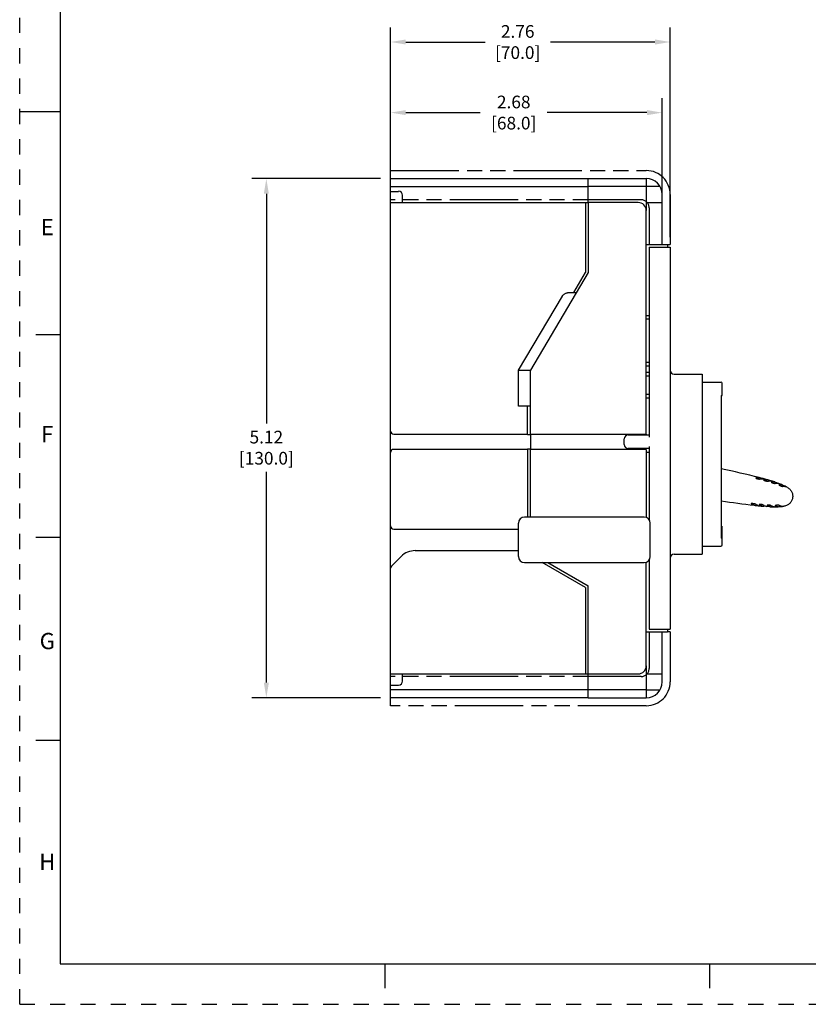
# Model space of a CAD drawing. Units: inches. Extents: x 0 to 34, y -25 to 22.
# Drawn here: x 0 to 9.7, y 0 to 12.1 of the extents above; entities that cross this region are included whole.
import ezdxf

# ---------------------------------------------------------------- set-up
doc = ezdxf.new("R2010")
doc.units = ezdxf.units.IN
doc.header["$LTSCALE"] = 1.87
doc.header["$MEASUREMENT"] = 0
doc.header["$PDMODE"] = 3
doc.header["$PDSIZE"] = 0.3125
doc.linetypes.add('HIDDEN', pattern=[0.2, 0.1, -0.1])
doc.linetypes.add('PHANTOM', pattern=[0.8, 0.45, -0.05, 0.1, -0.05, 0.1, -0.05])
doc.layers.get('0').update_dxf_attribs({"linetype": 'CONTINUOUS'})
doc.layers.get('Defpoints').update_dxf_attribs({"linetype": 'CONTINUOUS'})
doc.layers.add('DEFAULT_2', color=8, linetype='HIDDEN')
doc.layers.add('DEFAULT_3', color=7, linetype='PHANTOM')
doc.styles.get("Standard").update_dxf_attribs({"font": 'txt', "width": 0.8})
doc.styles.add('TEXTSTYLE_2', font='txt')
doc.dimstyles.new('DIMSTYLE_1', dxfattribs={"dimtxt": 0.15625, "dimasz": 0.1875, "dimexe": 0.18, "dimexo": 0.0625, "dimgap": 0.09, "dimtad": 0, "dimtih": 1, "dimtoh": 1, "dimlfac": 0.8, "dimzin": 0, "dimdsep": 46, "dimtxsty": 'STANDARD', "dimblk": '_FILLED', "dimcen": 0.09, "dimadec": 0, "dimazin": 0, "dimtfac": 1, "dimtofl": 0, "dimtmove": 0, "dimatfit": 3, "dimldrblk": '_FILLED', "dimfxl": 1, "dimtolj": 1, "dimtzin": 0, "dimarcsym": 0})

# ---------------------------------------------------------------- blocks, each defined once
blk = doc.blocks.new('_FILLED')
at = {"color": 0, "linetype": 'ByBlock'}
blk.add_solid([(0, 0), (-1, 0.167), (-1, -0.167)], dxfattribs=at)
blk = doc.blocks.new('*D2')
at = {"color": 0, "linetype": 'Continuous', "lineweight": -2}
for p, q in [((4.445, 10.174), (2.859, 10.174)), ((3.039, 9.987), (3.039, 7.157)), ((3.039, 3.964), (3.039, 6.56)), ((4.445, 3.777), (2.859, 3.777))]:
    blk.add_line(p, q, dxfattribs=at)
at = {"layer": 'Defpoints', "color": 0, "linetype": 'Continuous'}
for p in [(4.507, 10.174), (3.039, 3.777), (4.507, 3.777)]:
    blk.add_point(p, dxfattribs=at)
at = {"color": 0, "linetype": 'Continuous', "lineweight": -2, "xscale": 0.1875, "yscale": 0.1875, "zscale": 0.1875}
for p, rotation in [((3.039, 10.174), 90), ((3.039, 3.777), 270)]:
    blk.add_blockref('_FILLED', p, dxfattribs=dict(at, rotation=rotation))
at = {"color": 0, "linetype": 'Continuous', "insert": (3.039, 7.067), "char_height": 0.1562, "attachment_point": 2}
blk.add_mtext('\\A1;5.12\\P [130.0]', dxfattribs=at)
blk = doc.blocks.new('*D3')
at = {"color": 0, "linetype": 'Continuous', "lineweight": -2}
for p, q in [((4.57, 10.004), (4.57, 12.037)), ((8.015, 9.453), (8.015, 12.037)), ((4.757, 11.857), (5.734, 11.857)), ((7.827, 11.857), (6.539, 11.857))]:
    blk.add_line(p, q, dxfattribs=at)
at = {"layer": 'Defpoints', "color": 0, "linetype": 'Continuous'}
for p in [(8.015, 11.857), (4.57, 9.942), (8.015, 9.39)]:
    blk.add_point(p, dxfattribs=at)
at = {"color": 0, "linetype": 'Continuous', "lineweight": -2, "xscale": 0.1875, "yscale": 0.1875, "zscale": 0.1875, "rotation": 180}
blk.add_blockref('_FILLED', (4.57, 11.857), dxfattribs=at)
at = {"color": 0, "linetype": 'Continuous', "lineweight": -2, "xscale": 0.1875, "yscale": 0.1875, "zscale": 0.1875}
blk.add_blockref('_FILLED', (8.015, 11.857), dxfattribs=at)
at = {"color": 0, "linetype": 'Continuous', "insert": (6.136, 12.065), "char_height": 0.1562, "attachment_point": 2}
blk.add_mtext('\\A1;2.76\\P [70.0]', dxfattribs=at)
blk = doc.blocks.new('*D7')
at = {"color": 0, "linetype": 'Continuous', "lineweight": -2}
for p, q in [((4.57, 10.004), (4.57, 11.167)), ((7.916, 9.979), (7.916, 11.167)), ((4.757, 10.987), (5.674, 10.987)), ((7.729, 10.987), (6.5, 10.987))]:
    blk.add_line(p, q, dxfattribs=at)
at = {"layer": 'Defpoints', "color": 0, "linetype": 'Continuous'}
for p in [(4.57, 10.987), (4.57, 9.942), (7.916, 9.917)]:
    blk.add_point(p, dxfattribs=at)
at = {"color": 0, "linetype": 'Continuous', "lineweight": -2, "xscale": 0.1875, "yscale": 0.1875, "zscale": 0.1875, "rotation": 180}
blk.add_blockref('_FILLED', (4.57, 10.987), dxfattribs=at)
at = {"color": 0, "linetype": 'Continuous', "lineweight": -2, "xscale": 0.1875, "yscale": 0.1875, "zscale": 0.1875}
blk.add_blockref('_FILLED', (7.916, 10.987), dxfattribs=at)
at = {"color": 0, "linetype": 'Continuous', "insert": (6.087, 11.196), "char_height": 0.1562, "attachment_point": 2}
blk.add_mtext('\\A1;2.68\\P [68.0]', dxfattribs=at)

msp = doc.modelspace()

# ---------------------------------------------------------------- linework, layer by layer
at = {"color": 7, "linetype": 'Continuous'}
for p, q in [((0.5, 21.5), (0.5, 0.5)), ((0, 11), (0.5, 11)), ((4.57, 3.777), (4.57, 10.174)), ((4.57, 10.174), (7.006, 10.174)), ((4.57, 10.076), (7.006, 10.076)), ((7.006, 9.879), (7.006, 10.174)), ((7.72, 10.174), (7.72, 9.781)), ((7.89, 10.076), (7.72, 10.076)), ((4.57, 10.017), (4.668, 10.017)), ((4.718, 9.879), (4.718, 9.968)), ((7.916, 9.362), (7.916, 9.978)), ((4.57, 9.879), (7.006, 9.879)), ((6.972, 9.879), (6.972, 9.018)), ((7.72, 9.879), (7.916, 9.879)), ((7.72, 9.362), (7.98, 9.362)), ((7.98, 9.362), (7.98, 9.328)), ((7.754, 9.328), (7.754, 6.99)), ((7.754, 9.328), (8.015, 9.328)), ((8.015, 9.328), (8.015, 4.623)), ((6.826, 8.772), (6.972, 9.018)), ((6.782, 8.772), (6.86, 8.772)), ((6.145, 7.813), (6.686, 8.726)), ((7.72, 8.489), (7.754, 8.489)), ((7.754, 8.44), (7.72, 8.44)), ((0.5, 8.25), (0.2, 8.25)), ((7.72, 7.911), (7.754, 7.911)), ((6.145, 7.369), (6.145, 7.813)), ((6.145, 7.813), (6.292, 7.813)), ((7.754, 7.861), (7.72, 7.861)), ((7.72, 7.788), (7.754, 7.788)), ((7.754, 7.738), (7.72, 7.738)), ((8.064, 7.763), (8.409, 7.763)), ((8.409, 7.763), (8.409, 5.548)), ((7.72, 7.517), (7.754, 7.517)), ((7.754, 7.468), (7.72, 7.468)), ((6.292, 7.369), (6.145, 7.369)), ((6.258, 7.016), (6.258, 7.369)), ((4.609, 7.025), (6.258, 7.025)), ((6.292, 7.016), (6.258, 7.016)), ((6.292, 7.016), (6.292, 6.846)), ((7.449, 6.897), (7.449, 6.966)), ((7.498, 7.015), (7.754, 7.015)), ((7.72, 7.025), (7.72, 7.015)), ((6.258, 6.838), (4.609, 6.838)), ((6.258, 6.846), (6.258, 6.004)), ((6.258, 6.846), (6.292, 6.846)), ((7.754, 6.848), (7.498, 6.848)), ((7.754, 6.798), (7.72, 6.798)), ((7.754, 6.872), (7.754, 5.974)), ((9.071, 6.485), (9.07, 6.484)), ((9.07, 6.484), (9.07, 6.484)), ((9.112, 6.472), (9.116, 6.472)), ((9.115, 6.488), (9.113, 6.488)), ((9.116, 6.472), (9.161, 6.476)), ((9.161, 6.476), (9.163, 6.476)), ((9.167, 6.46), (9.166, 6.46)), ((9.166, 6.46), (9.166, 6.46)), ((9.211, 6.463), (9.209, 6.463)), ((9.226, 6.448), (9.258, 6.45)), ((9.258, 6.45), (9.229, 6.459)), ((9.258, 6.45), (9.258, 6.45)), ((9.262, 6.434), (9.261, 6.434)), ((9.306, 6.435), (9.304, 6.435)), ((9.303, 6.418), (9.307, 6.418)), ((9.35, 6.418), (9.352, 6.418)), ((9.356, 6.401), (9.355, 6.401)), ((9.396, 6.381), (9.4, 6.38)), ((9.399, 6.398), (9.397, 6.398)), ((9.443, 6.376), (9.445, 6.376)), ((9.012, 6.169), (9.013, 6.168)), ((9.012, 6.169), (9.012, 6.169)), ((9.013, 6.168), (9.051, 6.15)), ((9.018, 6.17), (9.014, 6.17)), ((9.025, 6.17), (9.019, 6.17)), ((9.051, 6.15), (9.052, 6.149)), ((9.101, 6.143), (9.1, 6.144)), ((9.11, 6.158), (9.111, 6.157)), ((9.11, 6.158), (9.11, 6.158)), ((9.111, 6.157), (9.149, 6.139)), ((9.116, 6.159), (9.112, 6.158)), ((9.123, 6.159), (9.117, 6.159)), ((9.149, 6.139), (9.15, 6.138)), ((9.2, 6.133), (9.169, 6.136)), ((9.2, 6.133), (9.192, 6.137)), ((9.208, 6.148), (9.209, 6.147)), ((9.213, 6.149), (9.21, 6.149)), ((9.221, 6.149), (9.214, 6.149)), ((9.229, 6.149), (9.221, 6.149)), ((9.247, 6.131), (9.249, 6.131)), ((9.252, 6.147), (9.248, 6.148)), ((9.256, 6.146), (9.252, 6.147)), ((9.299, 6.13), (9.297, 6.131)), ((9.308, 6.145), (9.309, 6.144)), ((9.348, 6.132), (9.349, 6.132)), ((9.357, 6.148), (9.353, 6.149)), ((9.4, 6.136), (9.398, 6.136)), ((4.609, 5.856), (6.145, 5.856)), ((8.644, 5.893), (8.655, 5.889)), ((8.655, 5.745), (8.655, 5.889)), ((0.5, 5.75), (0.2, 5.75)), ((8.655, 5.745), (8.644, 5.745)), ((4.874, 5.59), (6.145, 5.59)), ((4.7, 5.518), (4.582, 5.4)), ((7.754, 5.472), (7.754, 4.623)), ((8.064, 5.548), (8.409, 5.548)), ((6.972, 5.135), (6.438, 5.443)), ((6.972, 5.135), (6.972, 4.072)), ((7.754, 4.623), (8.015, 4.623)), ((7.98, 4.623), (7.98, 4.589)), ((7.72, 4.589), (7.98, 4.589)), ((7.916, 3.974), (7.916, 4.589)), ((7.72, 4.17), (7.72, 3.777)), ((4.57, 4.072), (7.006, 4.072)), ((4.718, 3.983), (4.718, 4.072)), ((7.006, 3.777), (7.006, 4.072)), ((7.72, 4.072), (7.916, 4.072)), ((4.57, 3.934), (4.668, 3.934)), ((7.006, 3.875), (4.57, 3.875)), ((7.006, 3.777), (4.57, 3.777)), ((7.72, 3.875), (7.89, 3.875)), ((0.5, 3.25), (0.2, 3.25)), ((0.5, 0.5), (33.5, 0.5)), ((4.5, 0.5), (4.5, 0.2)), ((8.5, 0.5), (8.5, 0.2))]:
    msp.add_line(p, q, dxfattribs=at)
at = {"color": 6, "linetype": 'Continuous'}
for p, q in [((7.006, 10.174), (7.72, 10.174)), ((7.72, 10.076), (7.006, 10.076)), ((7.006, 9.879), (7.006, 9.018)), ((7.621, 9.879), (7.006, 9.879)), ((7.72, 7.025), (7.72, 9.781)), ((7.006, 9.018), (6.292, 7.812)), ((6.292, 7.016), (6.292, 7.812)), ((8.409, 7.665), (8.637, 7.665)), ((8.655, 7.501), (8.655, 7.655)), ((8.643, 7.501), (8.655, 7.501)), ((8.643, 7.501), (8.643, 5.745)), ((6.292, 7.025), (7.72, 7.025)), ((7.523, 7.025), (7.523, 7.015)), ((6.292, 6.004), (6.292, 6.846)), ((7.72, 6.838), (6.292, 6.838)), ((7.523, 6.848), (7.523, 6.838)), ((7.72, 6.838), (7.72, 5.999)), ((9.07, 6.484), (9.07, 6.484)), ((9.113, 6.488), (9.071, 6.485)), ((9.112, 6.472), (9.116, 6.472)), ((9.115, 6.488), (9.113, 6.488)), ((9.161, 6.476), (9.163, 6.476)), ((9.166, 6.46), (9.166, 6.46)), ((9.211, 6.463), (9.209, 6.463)), ((9.226, 6.448), (9.258, 6.45)), ((9.304, 6.436), (9.258, 6.45)), ((9.304, 6.435), (9.298, 6.435)), ((9.306, 6.435), (9.304, 6.435)), ((9.35, 6.418), (9.352, 6.418)), ((9.397, 6.398), (9.392, 6.399)), ((9.399, 6.398), (9.397, 6.398)), ((9.443, 6.376), (9.445, 6.376)), ((9.012, 6.169), (9.012, 6.169)), ((9.013, 6.168), (9.051, 6.15)), ((9.051, 6.15), (9.052, 6.149)), ((9.101, 6.143), (9.1, 6.144)), ((9.11, 6.158), (9.11, 6.158)), ((9.149, 6.139), (9.15, 6.138)), ((9.171, 6.147), (9.2, 6.133)), ((9.247, 6.131), (9.2, 6.133)), ((9.208, 6.148), (9.208, 6.148)), ((9.243, 6.133), (9.247, 6.131)), ((9.247, 6.131), (9.249, 6.131)), ((9.299, 6.13), (9.297, 6.131)), ((9.308, 6.145), (9.308, 6.145)), ((9.343, 6.134), (9.348, 6.132)), ((9.348, 6.132), (9.349, 6.132)), ((9.4, 6.136), (9.398, 6.136)), ((7.695, 6.004), (6.219, 6.004)), ((6.145, 5.516), (6.145, 5.93)), ((7.769, 5.516), (7.769, 5.93)), ((8.643, 5.745), (8.644, 5.745)), ((8.655, 5.657), (8.655, 5.745)), ((8.409, 5.647), (8.637, 5.647)), ((6.219, 5.443), (7.695, 5.443)), ((6.507, 5.443), (7.006, 5.155)), ((7.72, 4.17), (7.72, 5.447)), ((7.006, 4.072), (7.006, 5.155)), ((7.006, 4.072), (7.621, 4.072)), ((7.72, 3.875), (7.006, 3.875)), ((7.006, 3.777), (7.72, 3.777))]:
    msp.add_line(p, q, dxfattribs=at)
at = {"color": 7, "linetype": 'Continuous'}
for centre, radius, start, end in [((7.72, 9.978), 0.197, 0, 90), ((4.668, 9.968), 0.0492, 0, 90), ((8.064, 7.812), 0.0492, 180, 270), ((4.609, 7.064), 0.0394, 180, 270), ((7.498, 6.966), 0.0492, 90, 180), ((4.609, 6.798), 0.0394, 90, 180), ((7.498, 6.897), 0.0492, 180, 270), ((8.835, 9.722), 3.246, 274.1811, 274.9247), ((6.504, -3.695), 10.513, 75.3615, 75.6298), ((8.959, 9.653), 3.199, 273.7215, 274.4744), ((6.504, -3.695), 10.513, 74.982, 75.092), ((8.903, 10.267), 3.833, 274.6278, 274.8458), ((9.325, 4.306), 2.13, 90.5787, 91.6952), ((8.935, 5.365), 1.132, 68.4699, 70.9927), ((9.324, 4.355), 2.063, 89.2612, 90.4764), ((9.243, 4.408), 1.996, 85.5834, 86.7581), ((8.935, 5.365), 1.132, 63.3421, 65.9145), ((9.248, 4.479), 1.908, 84.129, 85.4274), ((9.019, 6.094), 0.0756, 89.9136, 90.5516), ((9.016, 6), 0.17, 85.2925, 86.7286), ((9.013, 5.966), 0.204, 84.1721, 85.2884), ((9.012, 5.957), 0.213, 82.4752, 84.1823), ((9.014, 5.974), 0.196, 81.8656, 82.4739), ((10.261, 16.592), 10.513, 263.3908, 263.6591), ((7.608, 3.186), 3.313, 63.246, 64.0206), ((9.118, 6.083), 0.0758, 90.4544, 91.0922), ((9.115, 5.989), 0.17, 85.8329, 87.2702), ((9.113, 5.955), 0.204, 84.7097, 85.8289), ((9.112, 5.946), 0.213, 83.0051, 84.7199), ((9.114, 5.963), 0.196, 82.3987, 83.0037), ((10.261, 16.592), 10.513, 263.9286, 264.0385), ((7.498, 2.691), 3.839, 64.1749, 64.3926), ((10.1, 8.065), 2.131, 244.1594, 244.7996), ((10.025, 8.1), 2.117, 247.3223, 248.4456), ((9.219, 6.086), 0.0638, 93.8408, 94.677), ((9.221, 5.906), 0.243, 87.9484, 88.1425), ((9.221, 5.899), 0.25, 86.1749, 87.9508), ((9.223, 5.929), 0.22, 85.2026, 86.1838), ((9.227, 5.978), 0.171, 83.7727, 85.254), ((9.232, 6.023), 0.126, 82.5789, 83.7878), ((9.286, 7.262), 1.132, 268.0279, 270.5507), ((10.02, 8.09), 2.088, 248.5515, 249.7519), ((9.913, 8.032), 1.982, 252.2583, 253.4417), ((9.286, 7.262), 1.132, 273.1061, 275.6785), ((9.904, 8.007), 1.937, 253.6032, 254.8815), ((4.609, 5.895), 0.0394, 180, 270), ((4.874, 5.344), 0.246, 90, 135), ((8.064, 5.499), 0.0492, 90, 180), ((4.609, 5.372), 0.0394, 135, 180), ((4.668, 3.983), 0.0492, 270, 360), ((7.72, 3.974), 0.197, 270, 360)]:
    msp.add_arc(centre, radius, start, end, dxfattribs=at)
at = {"color": 6, "linetype": 'Continuous'}
for centre, radius, start, end in [((7.621, 9.781), 0.0984, 0, 90), ((8.645, 7.655), 0.00984, 0, 90), ((6.504, -3.695), 10.513, 75.6298, 78.2576), ((8.766, 10.417), 3.961, 275.0822, 275.73), ((6.504, -3.695), 10.513, 75.092, 75.3615), ((8.909, 10.34), 3.888, 273.8062, 274.4256), ((8.902, 10.279), 3.845, 274.6282, 274.8455), ((9.325, 4.32), 2.116, 90.7197, 91.6984), ((9.324, 4.371), 2.047, 89.2638, 90.481), ((8.935, 5.365), 1.132, 68.4438, 68.4699), ((8.935, 5.365), 1.132, 65.9145, 68.3749), ((9.245, 4.427), 1.977, 85.7361, 86.7628), ((9.25, 4.502), 1.884, 84.1275, 85.4353), ((8.935, 5.365), 1.132, 63.3135, 63.3362), ((8.935, 5.365), 1.132, 62.4224, 63.2451), ((10.261, 16.592), 10.513, 261.1497, 263.3908), ((7.283, 2.533), 4.043, 63.2971, 63.9318), ((10.261, 16.592), 10.513, 263.6591, 263.9286), ((7.515, 2.699), 3.808, 64.5884, 65.2209), ((7.494, 2.681), 3.85, 64.1752, 64.3923), ((10.035, 8.125), 2.144, 247.3289, 248.3231), ((10.005, 8.051), 2.047, 248.5396, 249.7568), ((9.286, 7.262), 1.132, 270.5507, 270.5768), ((9.286, 7.262), 1.132, 270.649, 273.1061), ((9.92, 8.057), 2.008, 252.2658, 253.2949), ((9.889, 7.955), 1.884, 253.5853, 254.8931), ((9.286, 7.262), 1.132, 275.6843, 275.7071), ((9.286, 7.262), 1.132, 275.7777, 276.5982), ((6.219, 5.93), 0.0738, 90, 180), ((7.695, 5.93), 0.0738, 0, 90), ((8.645, 5.657), 0.00984, 270, 360), ((6.219, 5.516), 0.0738, 180, 270), ((7.695, 5.516), 0.0738, 270, 0), ((7.621, 4.17), 0.0984, 270, 360)]:
    msp.add_arc(centre, radius, start, end, dxfattribs=at)
at = {"color": 7, "linetype": 'Continuous'}
for points, knots in [([(6.686, 8.726), (6.688, 8.73), (6.694, 8.738), (6.704, 8.747), (6.716, 8.755), (6.728, 8.761), (6.741, 8.766), (6.759, 8.771), (6.773, 8.772), (6.782, 8.772)], [0, 0, 0, 0, 0.124945, 0.250223, 0.375236, 0.50026, 0.625244, 0.750292, 1, 1, 1, 1]), ([(9.07, 6.484), (9.07, 6.484), (9.07, 6.484), (9.07, 6.484), (9.071, 6.483), (9.072, 6.483), (9.073, 6.482), (9.075, 6.481), (9.077, 6.48), (9.08, 6.48), (9.083, 6.479), (9.086, 6.478), (9.09, 6.477), (9.094, 6.475), (9.1, 6.474), (9.106, 6.473), (9.11, 6.472), (9.112, 6.472), (9.112, 6.472)], [0, 0, 0, 0, 0.006159, 0.014683, 0.025892, 0.039884, 0.076203, 0.123106, 0.179703, 0.244833, 0.317087, 0.394938, 0.476629, 0.560348, 0.726215, 0.877367, 0.942987, 1, 1, 1, 1]), ([(9.166, 6.46), (9.166, 6.46), (9.166, 6.459), (9.166, 6.459), (9.167, 6.459), (9.167, 6.458), (9.168, 6.458), (9.17, 6.457), (9.172, 6.456), (9.175, 6.455), (9.178, 6.454), (9.182, 6.453), (9.186, 6.452), (9.19, 6.45), (9.194, 6.449), (9.198, 6.449), (9.201, 6.448), (9.205, 6.447), (9.208, 6.447), (9.21, 6.447), (9.211, 6.447), (9.212, 6.447), (9.212, 6.447)], [0, 0, 0, 0, 0.006675, 0.016274, 0.029134, 0.04534, 0.064862, 0.08758, 0.142003, 0.207235, 0.281438, 0.362574, 0.448274, 0.536057, 0.62331, 0.707412, 0.785825, 0.856142, 0.916367, 0.964735, 0.984069, 1, 1, 1, 1]), ([(9.261, 6.434), (9.261, 6.434), (9.261, 6.433), (9.261, 6.433), (9.262, 6.433), (9.262, 6.432), (9.263, 6.432), (9.265, 6.431), (9.268, 6.43), (9.27, 6.428), (9.273, 6.427), (9.277, 6.426), (9.28, 6.425), (9.285, 6.423), (9.29, 6.421), (9.296, 6.42), (9.3, 6.419), (9.302, 6.418), (9.303, 6.418)], [0, 0, 0, 0, 0.005658, 0.01357, 0.024181, 0.037624, 0.07304, 0.119324, 0.175537, 0.24051, 0.312776, 0.390789, 0.47279, 0.556948, 0.72405, 0.876575, 0.94272, 1, 1, 1, 1]), ([(9.355, 6.401), (9.355, 6.401), (9.355, 6.4), (9.355, 6.4), (9.355, 6.4), (9.356, 6.399), (9.356, 6.399), (9.356, 6.399)], [0, 0, 0, 0, 0.1343, 0.226589, 0.338819, 0.626423, 1, 1, 1, 1]), ([(9.356, 6.399), (9.357, 6.399), (9.358, 6.398), (9.359, 6.397), (9.361, 6.396), (9.364, 6.394), (9.369, 6.392), (9.374, 6.389), (9.38, 6.387), (9.386, 6.385), (9.391, 6.383), (9.394, 6.382), (9.395, 6.381), (9.396, 6.381)], [0, 0, 0, 0, 0.034991, 0.078184, 0.128876, 0.186256, 0.317179, 0.462664, 0.613547, 0.760032, 0.892052, 0.949577, 1, 1, 1, 1]), ([(9.014, 6.17), (9.013, 6.17), (9.013, 6.17), (9.012, 6.169), (9.012, 6.169), (9.012, 6.169), (9.012, 6.169)], [0, 0, 0, 0, 0.345419, 0.625601, 0.842061, 1, 1, 1, 1]), ([(9.055, 6.166), (9.054, 6.166), (9.052, 6.166), (9.048, 6.167), (9.044, 6.168), (9.042, 6.168)], [0, 0, 0, 0, 0.212081, 0.453393, 1, 1, 1, 1]), ([(9.06, 6.164), (9.059, 6.164), (9.059, 6.165), (9.057, 6.165), (9.056, 6.165), (9.055, 6.166)], [0, 0, 0, 0, 0.184757, 0.414389, 1, 1, 1, 1]), ([(9.112, 6.158), (9.111, 6.158), (9.111, 6.158), (9.11, 6.158), (9.11, 6.158), (9.11, 6.158), (9.11, 6.158)], [0, 0, 0, 0, 0.344744, 0.624764, 0.841508, 1, 1, 1, 1]), ([(9.152, 6.155), (9.151, 6.155), (9.15, 6.156), (9.145, 6.156), (9.142, 6.157), (9.14, 6.157)], [0, 0, 0, 0, 0.215414, 0.457468, 1, 1, 1, 1]), ([(9.158, 6.153), (9.157, 6.154), (9.157, 6.154), (9.155, 6.154), (9.154, 6.155), (9.153, 6.155), (9.152, 6.155)], [0, 0, 0, 0, 0.181608, 0.410411, 0.684122, 1, 1, 1, 1]), ([(9.21, 6.149), (9.21, 6.149), (9.209, 6.149), (9.209, 6.148), (9.208, 6.148), (9.208, 6.148), (9.208, 6.148), (9.208, 6.148)], [0, 0, 0, 0, 0.37416, 0.6606, 0.772056, 0.863831, 1, 1, 1, 1]), ([(9.309, 6.146), (9.309, 6.146), (9.309, 6.146), (9.308, 6.146), (9.308, 6.146), (9.308, 6.145), (9.308, 6.145), (9.308, 6.145)], [0, 0, 0, 0, 0.372112, 0.659113, 0.771425, 0.864085, 1, 1, 1, 1]), ([(9.353, 6.149), (9.352, 6.149), (9.35, 6.149), (9.347, 6.149), (9.342, 6.149), (9.336, 6.149), (9.329, 6.149), (9.323, 6.148), (9.318, 6.148), (9.315, 6.147), (9.313, 6.147), (9.311, 6.147), (9.31, 6.146), (9.309, 6.146)], [0, 0, 0, 0, 0.05127, 0.109537, 0.242653, 0.389717, 0.54066, 0.685748, 0.815916, 0.872812, 0.922977, 0.9656, 1, 1, 1, 1])]:
    msp.add_open_spline(points, degree=3, knots=knots, dxfattribs=at)
at = {"color": 6, "linetype": 'Continuous'}
for points, knots in [([(9.07, 6.484), (9.07, 6.484), (9.07, 6.484), (9.07, 6.484), (9.07, 6.484), (9.071, 6.483), (9.071, 6.483), (9.072, 6.483)], [0, 0, 0, 0, 0.073551, 0.170585, 0.28916, 0.596197, 1, 1, 1, 1]), ([(9.166, 6.46), (9.166, 6.46), (9.166, 6.46), (9.166, 6.459), (9.166, 6.459), (9.166, 6.459), (9.167, 6.458), (9.167, 6.458)], [0, 0, 0, 0, 0.072012, 0.169394, 0.288309, 0.595902, 1, 1, 1, 1]), ([(9.167, 6.458), (9.168, 6.458), (9.169, 6.457), (9.171, 6.457), (9.173, 6.456), (9.177, 6.454), (9.183, 6.452), (9.19, 6.45), (9.195, 6.449), (9.2, 6.448), (9.203, 6.448), (9.206, 6.447), (9.208, 6.447), (9.21, 6.447), (9.211, 6.447), (9.212, 6.447), (9.212, 6.447)], [0, 0, 0, 0, 0.037014, 0.084113, 0.140394, 0.204653, 0.351397, 0.511387, 0.670035, 0.744217, 0.812595, 0.873609, 0.925906, 0.968311, 0.985539, 1, 1, 1, 1]), ([(9.261, 6.434), (9.261, 6.434), (9.261, 6.433), (9.261, 6.433), (9.261, 6.433), (9.262, 6.433), (9.262, 6.432), (9.262, 6.432)], [0, 0, 0, 0, 0.107238, 0.20139, 0.3162, 0.612306, 1, 1, 1, 1]), ([(9.262, 6.432), (9.263, 6.432), (9.264, 6.431), (9.266, 6.43), (9.268, 6.429), (9.271, 6.428), (9.274, 6.427), (9.279, 6.425), (9.285, 6.423), (9.29, 6.421), (9.295, 6.42), (9.298, 6.419), (9.301, 6.419), (9.303, 6.418), (9.305, 6.418), (9.306, 6.418), (9.306, 6.418), (9.307, 6.418)], [0, 0, 0, 0, 0.037271, 0.084591, 0.141022, 0.205345, 0.27617, 0.351973, 0.511707, 0.670264, 0.744493, 0.812948, 0.874027, 0.926322, 0.968613, 0.985719, 1, 1, 1, 1]), ([(9.355, 6.401), (9.355, 6.401), (9.355, 6.4), (9.355, 6.4), (9.355, 6.4), (9.356, 6.399), (9.356, 6.399), (9.356, 6.399)], [0, 0, 0, 0, 0.134574, 0.226945, 0.339211, 0.62673, 1, 1, 1, 1]), ([(9.356, 6.399), (9.357, 6.399), (9.358, 6.398), (9.36, 6.397), (9.362, 6.395), (9.365, 6.394), (9.368, 6.392), (9.372, 6.39), (9.378, 6.388), (9.384, 6.385), (9.388, 6.384), (9.391, 6.383), (9.394, 6.382), (9.396, 6.381), (9.398, 6.381), (9.399, 6.38), (9.4, 6.38), (9.4, 6.38)], [0, 0, 0, 0, 0.037823, 0.085627, 0.14239, 0.206846, 0.277581, 0.353106, 0.512057, 0.670087, 0.744276, 0.812852, 0.874131, 0.926592, 0.96888, 0.98589, 1, 1, 1, 1]), ([(9.459, 6.369), (9.466, 6.365), (9.478, 6.358), (9.493, 6.344), (9.505, 6.328), (9.515, 6.311), (9.521, 6.293), (9.524, 6.275), (9.525, 6.256), (9.523, 6.237), (9.518, 6.219), (9.511, 6.202), (9.501, 6.186), (9.489, 6.171), (9.474, 6.159), (9.457, 6.148), (9.437, 6.141), (9.424, 6.138), (9.416, 6.138)], [0, 0, 0, 0, 0.069497, 0.1351, 0.19809, 0.259479, 0.319997, 0.380109, 0.440073, 0.5, 0.559927, 0.619891, 0.680003, 0.740521, 0.80191, 0.8649, 0.930503, 1, 1, 1, 1]), ([(9.06, 6.164), (9.059, 6.164), (9.059, 6.164), (9.058, 6.165), (9.056, 6.166), (9.053, 6.166), (9.05, 6.167), (9.046, 6.167), (9.041, 6.168), (9.035, 6.169), (9.03, 6.169), (9.026, 6.17), (9.023, 6.17), (9.019, 6.17), (9.017, 6.17), (9.015, 6.17), (9.014, 6.17), (9.013, 6.17), (9.013, 6.17), (9.012, 6.169), (9.012, 6.169), (9.012, 6.169)], [0, 0, 0, 0, 0.015649, 0.034567, 0.081736, 0.140356, 0.20878, 0.28515, 0.367251, 0.539117, 0.623952, 0.704857, 0.779545, 0.846031, 0.902502, 0.92653, 0.947558, 0.965453, 0.980129, 0.991599, 1, 1, 1, 1]), ([(9.158, 6.153), (9.157, 6.153), (9.157, 6.154), (9.156, 6.154), (9.154, 6.155), (9.151, 6.155), (9.148, 6.156), (9.144, 6.157), (9.139, 6.157), (9.133, 6.158), (9.128, 6.158), (9.124, 6.159), (9.121, 6.159), (9.117, 6.159), (9.115, 6.159), (9.113, 6.159), (9.112, 6.159), (9.111, 6.158), (9.111, 6.158), (9.11, 6.158), (9.11, 6.158), (9.11, 6.158)], [0, 0, 0, 0, 0.015626, 0.034529, 0.081691, 0.140331, 0.208791, 0.285202, 0.367338, 0.539225, 0.624047, 0.704931, 0.779595, 0.846062, 0.902522, 0.926547, 0.947573, 0.965466, 0.980138, 0.991604, 1, 1, 1, 1]), ([(9.256, 6.146), (9.256, 6.146), (9.256, 6.147), (9.254, 6.147), (9.252, 6.147), (9.25, 6.148), (9.246, 6.148), (9.243, 6.149), (9.237, 6.149), (9.232, 6.149), (9.226, 6.149), (9.222, 6.149), (9.219, 6.149), (9.216, 6.149), (9.213, 6.149), (9.212, 6.149), (9.211, 6.149), (9.21, 6.149), (9.209, 6.149), (9.209, 6.148), (9.208, 6.148), (9.208, 6.148)], [0, 0, 0, 0, 0.015447, 0.034248, 0.081373, 0.14012, 0.208767, 0.285363, 0.367628, 0.539414, 0.624073, 0.704796, 0.779378, 0.845831, 0.902344, 0.926402, 0.947465, 0.965399, 0.980109, 0.991599, 1, 1, 1, 1]), ([(9.357, 6.148), (9.357, 6.148), (9.356, 6.148), (9.355, 6.148), (9.353, 6.149), (9.35, 6.149), (9.346, 6.149), (9.343, 6.149), (9.337, 6.149), (9.332, 6.149), (9.326, 6.148), (9.322, 6.148), (9.319, 6.148), (9.315, 6.147), (9.313, 6.147), (9.311, 6.147), (9.31, 6.146), (9.309, 6.146), (9.309, 6.146), (9.308, 6.146), (9.308, 6.146), (9.308, 6.145)], [0, 0, 0, 0, 0.015262, 0.033967, 0.081114, 0.140053, 0.208884, 0.285505, 0.367595, 0.538593, 0.622796, 0.703156, 0.77758, 0.84412, 0.900963, 0.925254, 0.946573, 0.964771, 0.979737, 0.991448, 1, 1, 1, 1])]:
    msp.add_open_spline(points, degree=3, knots=knots, dxfattribs=at)
at = {"layer": 'DEFAULT_2', "color": 8, "linetype": 'HIDDEN'}
for q in [(0, 22), (34, 0)]:
    msp.add_line((0, 0), q, dxfattribs=at)
at = {"layer": 'DEFAULT_3', "color": 6, "linetype": 'PHANTOM'}
for p, q in [((4.57, 10.174), (4.57, 10.273)), ((4.57, 10.273), (7.72, 10.273)), ((8.014, 9.978), (8.014, 9.362)), ((7.656, 9.914), (4.57, 9.914)), ((7.754, 9.815), (7.754, 9.362)), ((7.98, 9.362), (8.014, 9.362)), ((7.754, 4.589), (7.754, 4.136)), ((8.014, 4.589), (7.98, 4.589)), ((8.014, 4.589), (8.014, 3.974)), ((7.656, 4.038), (4.57, 4.038)), ((4.57, 3.678), (4.57, 3.777)), ((7.72, 3.678), (4.57, 3.678))]:
    msp.add_line(p, q, dxfattribs=at)
for centre, radius, start, end in [((7.72, 9.978), 0.295, 0, 90), ((7.656, 9.815), 0.0984, 0, 90), ((7.656, 4.136), 0.0984, 270, 360), ((7.72, 3.974), 0.295, 270, 360)]:
    msp.add_arc(centre, radius, start, end, dxfattribs=at)

# ---------------------------------------------------------------- texts
at = {"color": 2, "linetype": 'Continuous', "char_height": 0.2, "attachment_point": 2, "line_spacing_factor": 0.9, "style": 'TEXTSTYLE_2'}
for s, insert, width in [('E', (0.34, 9.676), 0.18333), ('F', (0.34, 7.126), 0.18333), ('G', (0.34, 4.576), 0.2), ('H', (0.34, 1.856), 0.2)]:
    msp.add_mtext(s, dxfattribs=dict(at, insert=insert, width=width))

# ---------------------------------------------------------------- dimensions: what is measured, and where the dimension line sits
at = {"color": 2, "linetype": 'Continuous'}
dim = msp.add_linear_dim(base=(8.015, 11.857), p1=(4.57, 9.942), p2=(8.015, 9.39), dimstyle='DIMSTYLE_1', override={"dimpost": '\\X'}, dxfattribs=at)
dim.commit()
dim.dimension.update_dxf_attribs({"geometry": '*D3', "text_midpoint": (6.136, 11.857), "dimtype": 160})
for base, p1, p2, angle, picture, middle in [((4.57, 10.987), (7.916, 9.917), (4.57, 9.942), 180, '*D7', (6.087, 10.987)), ((3.039, 3.777), (4.507, 10.174), (4.507, 3.777), 270, '*D2', (3.039, 6.858))]:
    dim = msp.add_linear_dim(base=base, p1=p1, p2=p2, angle=angle, dimstyle='DIMSTYLE_1', override={"dimpost": '\\X'}, dxfattribs=at)
    dim.commit()
    dim.dimension.update_dxf_attribs({"geometry": picture, "text_midpoint": middle, "dimtype": 160})

doc.saveas('drawing.dxf')
